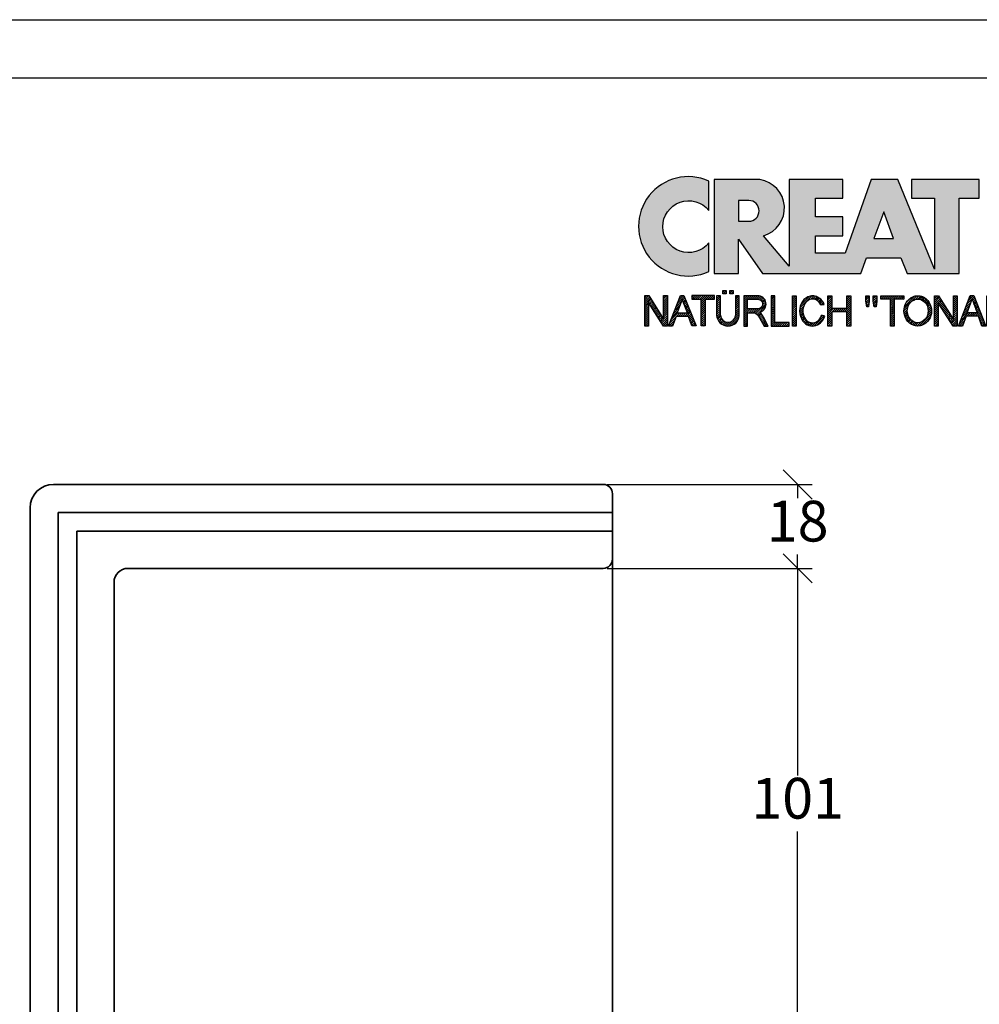
# Model space of a CAD drawing. Units: millimetres. Extents: x 27 to 447, y 30 to 327.
# Drawn here: x 318 to 400, y 242 to 327 of the extents above; entities that cross this region are included whole.
import ezdxf

# ---------------------------------------------------------------- set-up
doc = ezdxf.new("R2010")
doc.units = ezdxf.units.MM
doc.layers.get('Defpoints').update_dxf_attribs({"color": 5, "lineweight": 9})
doc.layers.add('035', color=5, linetype='Continuous')
doc.layers.add('07', color=7, linetype='Continuous')
doc.styles.get("Standard").update_dxf_attribs({"font": 'ARIAL.TTF'})
doc.dimstyles.new('ISO-25', dxfattribs={"dimtxt": 3.5, "dimasz": 2.5, "dimexe": 1.25, "dimexo": 0.625, "dimtad": 1, "dimtih": 1, "dimtoh": 1, "dimdec": 1, "dimlfac": 2.5, "dimtxsty": 'Standard', "dimblk": 'OBLIQUE', "dimcen": 2.5, "dimclrd": 5, "dimclre": 5, "dimclrt": 5, "dimadec": 0, "dimazin": 0, "dimtfac": 1, "dimtdec": 1, "dimtmove": 0, "dimatfit": 3, "dimfxl": 0, "dimarcsym": 0})
pattern_1 = [(45, (-58.08716998967495, -296.267933568487), (-0.09015611460128481, 0.09015611460128482), [])]
pattern_2 = [(45, (-57.88716998967495, -296.267933568487), (-0.09015611460128481, 0.09015611460128482), [])]

# ---------------------------------------------------------------- blocks, each defined once
blk = doc.blocks.new('CREATON LOGO')
h = blk.add_hatch()
h.set_pattern_fill('ANSI31', color=256, scale=1.02, style=0)
h.set_pattern_definition(pattern_1)
h.paths.add_polyline_path([(1.688384098138421, 0.6090916903815469), (1.688384098138421, 2.729200575366178), (2.028406310048709, 2.729200575366178), (2.028406310048709, 0), (1.664934153250158, 0), (0.3400208859310325, 2.108395417543818), (0.3400208859310325, 0), (0, 0), (0, 2.729200575366178), (0.3751964662530582, 2.729200575366178)])
h = blk.add_hatch()
h.set_pattern_fill('ANSI31', color=256, scale=1.02, style=0)
h.set_pattern_definition(pattern_1)
h.paths.add_polyline_path([(2.473951284987081, 0), (2.122204763622292, 0), (3.189169963150427, 2.729200575366178), (3.494017920717944, 2.729200575366178), (4.596157374588621, 0.01171346744075663), (4.220960908335798, 0.01171346744075663), (3.921091956878705, 0.8643408768535323), (2.813014957875822, 0.8643408768534186)])
h.paths.add_polyline_path([(2.9077732764502, 1.171330947089814), (3.810588861760714, 1.171330947089814), (3.353318251388579, 2.377800860412151)], flags=16)
h = blk.add_hatch()
h.set_pattern_fill('ANSI31', color=256, scale=1.02, style=0)
h.set_pattern_definition(pattern_1)
edge = h.paths.add_edge_path()
edge.add_line((5.39438103437805, 2.401227795293721), (5.39438103437805, 0.01171346744074064))
edge.add_line((5.39438103437805, 0.01171346744075663), (5.054358822467764, 0.01171346744075663))
edge.add_line((5.054358822467769, 0.01171346744075663), (5.054358822467769, 2.401227795293737))
edge.add_line((6.250298055891513, 2.401227795293721), (6.250298055891513, 2.72920057536613))
edge.add_line((6.250298055891513, 2.729200575366178), (4.198441800954538, 2.729200575366178))
edge.add_line((4.198441800954541, 2.729200575366178), (4.198441800954541, 2.401211351102238))
edge.add_line((4.198441800954541, 2.401211351102233), (5.054358822467769, 2.401211351102292))
edge.add_line((5.394381034378057, 2.40121135110229), (6.25029805589151, 2.401211351102232))
h = blk.add_hatch()
h.set_pattern_fill('ANSI31', color=256, scale=1.02, style=0)
h.set_pattern_definition(pattern_1)
edge = h.paths.add_edge_path()
edge.add_line((6.426171979563414, 2.717487107925365), (6.426171979563414, 0.9487779378947356))
edge.add_arc((7.440375134587775, 1.0145570181013), 1.016334062724542, 183.7108860510691, 356.2891139489309)
edge.add_line((8.454578289612122, 0.9487779378947607), (8.454578289612122, 2.71748710792539))
edge.add_line((8.454578289612122, 2.717487107925365), (8.126280387156344, 2.717487107925365))
edge.add_line((8.12628038715635, 2.717487107925365), (8.12628038715635, 0.950803214228058))
edge.add_arc((7.446723596073646, 1.021376616825989), 0.6832115612757761, 185.0773468488727, 354.0709671677962, ccw=False)
edge.add_line((6.766192865494453, 0.9609120635882391), (6.766192865494453, 2.717487107925356))
edge.add_line((6.766192865494453, 2.717487107925365), (6.426171979563418, 2.717487107925365))
h.paths.add_polyline_path([(6.988966678942894, 2.881473497961565), (6.988966678942894, 3.174305875711525), (7.293813310531156, 3.174305875711525), (7.293813310531156, 2.881473497961565)])
h.paths.add_polyline_path([(7.915232209141671, 3.174305875711525), (7.915232209141671, 2.881473497961565), (7.610385577553409, 2.881473497961565), (7.610385577553409, 3.174305875711525)])
h = blk.add_hatch()
h.set_pattern_fill('ANSI31', color=256, scale=1.02, style=0)
h.set_pattern_definition(pattern_1)
edge = h.paths.add_edge_path()
edge.add_line((10.26920225221682, 0.72726609389224), (10.67157333936543, 0.001478454573734744))
edge.add_line((10.67157333936543, 0.001478454573714316), (11.05159106655218, 0.001478454573714316))
edge.add_line((11.05159106655218, 0.001478454573714316), (10.61568861348142, 0.8054274419786339))
edge.add_arc((9.323793995615212, 0.2681429788558489), 1.399166286752507, 22.58187747289891, 44.55146336198229)
edge.add_arc((10.1071350885747, 1.966687090452183), 0.7481397093470041, 286.5999053316795, 450.4279832623091)
edge.add_line((10.10154674858531, 2.714805928042836), (8.8608994692586, 2.714805928042836))
edge.add_line((8.860899469258591, 2.714805928042836), (8.860899469258591, 0.001478454573693888))
edge.add_line((8.860899469258591, 0.001478454573714316), (9.196209150542144, 0.001478454573714316))
edge.add_line((9.196209150542153, 0.001478454573714316), (9.196209150542153, 1.196236336545128))
edge.add_line((9.196209150542153, 1.196236336545098), (9.777413747282575, 1.196236336545098))
edge.add_arc((9.511095100902459, 0.4246160351544859), 0.8162864147638086, 21.762776293069123, 70.9582905495592, ccw=False)
edge = h.paths.add_edge_path(flags=16)
edge.add_arc((10.10713508857571, 1.966687090452353), 0.4355078647986934, -90.73522686777392, 90.73522686756792, ccw=False)
edge.add_line((10.10154674858531, 1.531215081297148), (9.196209150542153, 1.531215081297148))
edge.add_line((9.196209150542153, 1.531215081297148), (9.196209150542153, 2.402159099607593))
edge.add_line((9.196209150542153, 2.402159099607559), (10.11272342856613, 2.402159099607559))
h = blk.add_hatch()
h.set_pattern_fill('ANSI31', color=256, scale=1.02, style=0)
h.set_pattern_definition(pattern_1)
h.paths.add_polyline_path([(12.90786006275047, 0.001478454573714316), (12.90786006275047, 0.3252916001897574), (11.64485942346166, 0.3252916001897574), (11.64485942346166, 2.714805928042836), (11.3095497421781, 2.714805928042836), (11.3095497421781, 0.001478454573714316)])
h.paths.add_polyline_path([(13.20963970409111, 0.001478454573714316), (13.20963970409111, 2.714805928042836), (13.53377270539385, 2.714805928042836), (13.53377270539385, 0.001478454573714316)])
h = blk.add_hatch()
h.set_pattern_fill('ANSI31', color=256, scale=1.02, style=0)
h.set_pattern_definition(pattern_1)
edge = h.paths.add_edge_path()
edge.add_ellipse((15.01448854689263, 1.352559391740328), major_axis=(0, 1.060766025048171), ratio=0.8210522931231287, start_angle=300.3773098167231, end_angle=608.5048278562517)
edge.add_line((15.82485739003184, 0.9638705064916167), (16.10120070891007, 0.8752115894919847))
edge.add_spline(control_points=[(16.10120070891004, 0.8752115894919825), (16.06248840244832, 0.755357015739321), (16.0090290142519, 0.6412387268449038), (15.82142889878586, 0.3518171977603402), (15.65605711906372, 0.1990212451522666), (15.26856954427834, 0.0116205570482748), (15.04683266455529, -0.02047941057639946), (14.6250914208807, 0.05533090125260287), (14.42781382977096, 0.16157321914352), (14.05944869210071, 0.5177878300481211), (13.92074812210878, 0.8031432072924076), (13.82466765878089, 1.407558506230316), (13.86684880457273, 1.726806328029625), (14.1220467000552, 2.273134394568388), (14.33742886150879, 2.500287452691907), (14.73305121203372, 2.673473745931858), (14.87364969165426, 2.703640328906886), (15.01448854689263, 2.703640328906886), (15.16994473458269, 2.703640328906886), (15.32501748267251, 2.666759510183113), (15.67897783094423, 2.494143273544069), (15.85736765813542, 2.318219457573377), (16.00968997765565, 2.053388816265169), (16.03649582514731, 1.998630601947866), (16.05983516500928, 1.942168297138721)], knot_values=[5.180230810210089, 5.180230810210089, 5.180230810210089, 5.180230810210089, 5.473894412002023, 5.473894412002023, 5.99841676804623, 5.99841676804623, 6.522939124090437, 6.522939124090437, 7.047461480134642, 7.047461480134642, 7.75596030718394, 7.75596030718394, 8.46445913423324, 8.46445913423324, 9.172957961282538, 9.172957961282538, 9.518000926527238, 9.518000926527238, 9.518000926527238, 9.898855086946527, 9.898855086946527, 10.47771810167364, 10.47771810167364, 10.62095542349673, 10.62095542349673, 10.62095542349673, 10.62095542349673], degree=3, periodic=0)
edge.add_line((16.05983516500928, 1.942168297138721), (15.76586445465887, 1.888980446946749))
h.paths.add_polyline_path([(18.09486588192637, 1.587044513066701), (18.09486588192637, 2.714805928042836), (18.44135224319097, 2.714805928042836), (18.44135224319097, 0.001478454573714316), (18.09486588192637, 0.001478454573714316), (18.09486588192637, 1.274397684631424), (16.73127114487111, 1.274397684631424), (16.73127114487111, 0.001478454573714316), (16.38478478360651, 0.001478454573714316), (16.38478478360651, 2.714805928042836), (16.73127114487111, 2.714805928042836), (16.73127114487111, 1.587044513066701)])
h = blk.add_hatch()
h.set_pattern_fill('ANSI31', color=256, scale=1.02, style=0)
h.set_pattern_definition(pattern_1)
h.paths.add_polyline_path([(20.06891065027785, 2.714805928042836), (20.06891065027785, 2.223503769073091), (20.02420393035414, 1.721036010967566), (19.85654842672262, 1.721036010967566), (19.78948569487832, 2.234670086253971), (19.78948569487832, 2.714805928042836)])
h.paths.add_polyline_path([(20.44892970344409, 2.212338169937254), (20.44892970344409, 2.714805928042836), (20.75070801880549, 2.714805928042836), (20.75070801880549, 2.212338169937254), (20.70599997290228, 1.721036010967566), (20.52716778928995, 1.721036010967566)])
h.paths.add_polyline_path([(23.17381222153739, 2.714805928042836), (23.17381222153739, 2.402159099607559), (22.31318266939744, 2.402159099607559), (22.31318266939744, 0.001478454573714316), (21.97787298811389, 0.001478454573714316), (21.97787298811389, 2.402159099607559), (21.11724343597392, 2.402159099607559), (21.11724343597392, 2.714805928042836)])
h = blk.add_hatch()
h.set_pattern_fill('ANSI31', color=256, scale=1.02, style=0)
h.set_pattern_definition(pattern_2)
edge = h.paths.add_edge_path(flags=16)
edge.add_ellipse((24.42563618084516, 1.35814255033074), major_axis=(0, 1.055182866457726), ratio=0.883598204041903, start_angle=0, end_angle=360)
edge = h.paths.add_edge_path()
edge.add_spline(control_points=[(24.42563618084516, 2.714882464355924), (24.27528442822154, 2.714882464355867), (24.12508462742401, 2.684269226113599), (23.74204082721936, 2.523987642833561), (23.53419637430588, 2.337032974817362), (23.25676507258344, 1.874294931560314), (23.18619388597039, 1.599289411237066), (23.19793947741801, 1.052726909122271), (23.28028768426904, 0.7813136169354493), (23.57834120608395, 0.3327705498624596), (23.79508647535281, 0.1565992557864888), (24.29256499734521, -0.02096895262644694), (24.57095616839118, -0.01945462931666952), (25.06663764800875, 0.1633213113901206), (25.28168411083344, 0.3416327556835199), (25.57576606719448, 0.7930210453504856), (25.65583253633158, 1.065176705857766), (25.66301137598677, 1.61182703337596), (25.59014294158797, 1.886178167891217), (25.30866544825669, 2.346242121188709), (25.09905952743174, 2.531144158216875), (24.71817835454013, 2.685904106021383), (24.57197392583906, 2.714882464355867), (24.42563618084516, 2.714882464355924)], knot_values=[0, 0, 0, 0, 0.3541463948517333, 0.3541463948517333, 0.9746294305556801, 0.9746294305556801, 1.595112466259627, 1.595112466259627, 2.215595501963573, 2.215595501963573, 2.83607853766752, 2.83607853766752, 3.456561573371467, 3.456561573371467, 4.077044609075413, 4.077044609075413, 4.69752764477936, 4.69752764477936, 5.318010680483306, 5.318010680483306, 5.938493716187253, 5.938493716187253, 6.283185307179586, 6.283185307179586, 6.283185307179586, 6.283185307179586], degree=3, periodic=0)
h = blk.add_hatch()
h.set_pattern_fill('ANSI31', color=256, scale=1.02, style=0)
h.set_pattern_definition(pattern_2)
h.paths.add_polyline_path([(27.62716559756086, 0.5932745959914314), (27.62716559756086, 2.714805928042836), (27.95129859886338, 2.714805928042836), (27.95129859886338, 0.001478454573714316), (27.59363555761796, 0.001478454573714316), (26.2635721864851, 2.089512271172282), (26.2635721864851, 0.001478454573714316), (25.92826250520131, 0.001478454573714316), (25.92826250520131, 2.714805928042836), (26.29710355240724, 2.714805928042836)])
h = blk.add_hatch()
h.set_pattern_fill('ANSI31', color=256, scale=1.02, style=0)
h.set_pattern_definition(pattern_2)
h.paths.add_polyline_path([(29.12085216910755, 2.725972245223716), (29.44498517041029, 2.725972245223716), (30.51797827208475, 0.001478454573714316), (30.16031390485985, 0.001478454573714316), (29.85853426351921, 0.8724231909289415), (28.75201112190162, 0.8724231909289415), (28.43905612655941, 0.001478454573714316), (28.08139175933453, 0.001478454573714316)])
h.paths.add_polyline_path([(29.73558813177013, 1.173904420228382), (28.85260521966832, 1.173904420228382), (29.28850767273908, 2.390993500471609)], flags=16)
h.paths.add_polyline_path([(30.93374307669537, 2.100678588353219), (30.93374307669537, 0.001478454573714316), (30.59843339541181, 0.001478454573714316), (30.59843339541181, 2.714805928042836), (30.96727444261775, 2.714805928042836), (32.30851449373144, 0.5932745959914314), (32.30851449373144, 2.714805928042836), (32.62147081505336, 2.714805928042836), (32.62147081505336, 0.01264477175459433), (32.25262976784743, 0.01264477175459433)])
h = blk.add_hatch()
h.set_pattern_fill('ANSI31', color=256, scale=1.02, style=0)
h.set_pattern_definition(pattern_2)
edge = h.paths.add_edge_path()
edge.add_line((35.35983564316499, 0.6267721114441542), (35.35983564316499, 1.374891667079623))
edge.add_line((35.35983564316499, 1.374891667079623), (34.24213582156684, 1.374891667079623))
edge.add_line((34.24213582156684, 1.374891667079623), (34.24213582156684, 1.073410437780183))
edge.add_line((34.24213582156684, 1.073410437780183), (35.00981142576398, 1.073410437780183))
edge.add_line((35.00981142576398, 1.073410437780183), (35.00981142576398, 0.6522210413050971))
edge.add_ellipse((34.24213582156684, 1.35814255033074), major_axis=(0, 1.055182866457726), ratio=0.9788359752355461, start_angle=308.46199353254076, end_angle=588.0097640912675, ccw=False)
edge.add_line((35.05087972509512, 2.014461403541702), (35.35983564316499, 2.099156828997991))
edge.add_spline(control_points=[(35.35983564316502, 2.099156828998048), (35.35219863751205, 2.111085317432867), (35.34437150443677, 2.12289168353476), (35.17883894782472, 2.364057864759957), (34.94907011666951, 2.542673543650608), (34.54545782115094, 2.688242153296301), (34.39381857021724, 2.714806646087766), (34.24213582156684, 2.714806646087766), (34.0790318076833, 2.714806646087766), (33.91599015206869, 2.684043554765594), (33.50559998903184, 2.523869018242067), (33.28047048898569, 2.339388534767579), (32.97712010062438, 1.87249490362467), (32.89931059060135, 1.591246987451768), (32.91781392605079, 1.033552707365402), (33.01411174620296, 0.7581483606424513), (33.34801442468108, 0.312907830557549), (33.58512331747036, 0.1442483789755897), (34.11426433278479, -0.02129323455147869), (34.40480677094533, -0.01749134127567231), (34.92951850686337, 0.1617689014283883), (35.16223268547888, 0.3364948635635869), (35.33605332426132, 0.5809695866553284), (35.34816569354557, 0.5989258320345243), (35.35983564316505, 0.6171669614553252)], knot_values=[5.292393501748945, 5.292393501748945, 5.292393501748945, 5.292393501748945, 5.323936297223193, 5.323936297223193, 5.943812513392833, 5.943812513392833, 6.283185307179586, 6.283185307179586, 6.283185307179586, 6.64811187504566, 6.64811187504566, 7.2679880912153, 7.2679880912153, 7.887864307384939, 7.887864307384939, 8.50774052355458, 8.50774052355458, 9.12761673972422, 9.12761673972422, 9.74749295589386, 9.74749295589386, 10.3673691720635, 10.3673691720635, 10.41559782862604, 10.41559782862604, 10.41559782862604, 10.41559782862604], degree=3, periodic=0)
edge.add_line((35.35983564316499, 0.6171669614551547), (35.35983564316499, 0.6267721114441542))
h = blk.add_hatch()
h.set_pattern_fill('ANSI31', color=256, scale=1.02, style=0)
h.set_pattern_definition(pattern_2)
h.paths.add_polyline_path([(36.00495774872048, 1.553546997613921), (36.00495774872049, 2.402159099607559), (37.53620666342778, 2.402159099607559), (37.53620666342778, 2.714805928042836), (35.66964674145745, 2.714805928042836), (35.66964674145745, 0.001478454573714316), (37.60326806929262, 0.001478454573714316), (37.60326806929262, 0.3141252830089911), (36.00495774872049, 0.3141252830089911), (36.00495774872049, 1.263232085495588), (37.44679057162138, 1.263232085495588), (37.44679057162138, 1.553546997613978)])
h = blk.add_hatch()
h.set_pattern_fill('ANSI31', color=256, scale=1.02, style=0)
h.set_pattern_definition(pattern_2)
edge = h.paths.add_edge_path()
edge.add_line((37.9056481274983, 0.000330317704879235), (39.1134578881773, 0.000330317704879235))
edge.add_line((37.90550517351091, 0.0005442780800422042), (37.90550517351091, 2.717697495098832))
edge.add_line((37.90550517351091, 2.717697495098832), (38.98513745381452, 2.717697495098832))
edge.add_line((38.24462041554256, 0.3254969610484864), (38.24462041554256, 1.258869962360507))
edge.add_line((38.24462041554256, 2.399659585100096), (38.97821584158303, 2.399659585100096))
edge.add_line((38.98513745381452, 1.556166425629954), (38.24462041554256, 1.556166425629954))
edge.add_line((38.24462041554256, 1.258869962360507), (38.99205774006676, 1.258869962360507))
edge.add_line((38.24462041554256, 0.3254969610484864), (38.98513745381452, 0.3254969610484864))
edge.add_line((38.24462041554259, 1.556166425629954), (38.24462041554256, 2.399659585100096))
edge.add_ellipse((38.98513745381452, 1.977913005364996), major_axis=(-0.4632294731936111, 0), ratio=0.9104485015330142, start_angle=90, end_angle=269.6626350097732)
edge.add_ellipse((38.98513745381452, 0.7921864083436958), major_axis=(-0.5427396686941856, 1.133441612713496e-05), ratio=0.8598663057213197, start_angle=90.0010288715336, end_angle=270.0010288715336)
edge.add_spline(control_points=[(39.51097025563022, 1.430757097306696), (39.54837678845303, 1.462870536480295), (39.58275283764363, 1.49863027049156), (39.72422549724933, 1.679761291335922), (39.78101854034376, 1.866454700583461), (39.74484451092183, 2.22888057710594), (39.65322015687415, 2.399479275499004), (39.38456691762669, 2.637324009914494), (39.20983828083478, 2.706212508955218), (39.01707189924155, 2.717220811368861), (39.00185013574897, 2.717659997829003), (38.98662652862996, 2.717674060633328)], knot_values=[8.611492169551347, 8.611492169551347, 8.611492169551347, 8.611492169551347, 8.806636340184843, 8.806636340184843, 9.51540168115522, 9.51540168115522, 10.2241670221256, 10.2241670221256, 10.93293236309597, 10.93293236309597, 10.99359008786532, 10.99359008786532, 10.99359008786532, 10.99359008786532], degree=3, periodic=0)
edge.add_spline(control_points=[(39.09492378624967, 8.930101103032939e-11), (39.15199075133594, 0.006521908008267019), (39.20847113630015, 0.01816282666703728), (39.42563245274433, 0.08441134336504774), (39.57525071813713, 0.1791189892948069), (39.7934007758435, 0.4440992364760064), (39.85930348010411, 0.6158809669996685), (39.86017819729968, 0.9648101218998022), (39.79511338285895, 1.136962502048277), (39.63599461434769, 1.33201698962381), (39.57649655126894, 1.385871555331789), (39.51097025563016, 1.430757097306696)], knot_values=[7.986846626802635, 7.986846626802635, 7.986846626802635, 7.986846626802635, 8.194909088340868, 8.194909088340868, 8.808765736389317, 8.808765736389317, 9.422622384437766, 9.422622384437766, 10.03647903248622, 10.03647903248622, 10.32289946918296, 10.32289946918296, 10.32289946918296, 10.32289946918296], degree=3, periodic=0)
h = blk.add_hatch()
h.set_pattern_fill('ANSI31', color=256, scale=1.02, style=0)
h.set_pattern_definition(pattern_2)
h.paths.add_polyline_path([(41.9940975408029, 2.719874607419058), (41.9940975408029, 2.397460931430999), (40.45959732471791, 2.397460931430999), (40.45959732471791, 1.557969436525752), (41.89666988173555, 1.557969436525752), (41.89666988173555, 1.259889586204451), (40.45959732471791, 1.259889586204451), (40.45959732471791, 0.3230656608121762), (42.05499049070965, 0.3230656608121762), (42.05499049070965, 0.0006519848241168802), (40.11859786602312, 0.0006519848241168802), (40.11859786602312, 2.719874607419058)])
h.paths.add_polyline_path([(44.04301807744859, 0.6028963984622919), (44.04301807744859, 2.719874607419058), (44.39010775931937, 2.719874607419058), (44.39010775931937, 0.0006519848241168802), (44.01866116268169, 0.0006519848241168802), (42.70337450547778, 2.111546916875454), (42.70337450547778, 0.0006519848241168802), (42.356286149586, 0.0006519848241168802), (42.356286149586, 2.719874607419058), (42.71555362585072, 2.719874607419058)])
h = blk.add_hatch()
h.set_pattern_fill('ANSI31', color=256, scale=1.02, style=0)
h.set_pattern_definition(pattern_2)
edge = h.paths.add_edge_path()
edge.add_line((45.83789422952317, 0.0006519848241168802), (44.78444738951664, 0.0006519848241168802))
edge.add_line((44.78444738951664, 0.0006519848241168802), (44.78444738951664, 2.719874607419058))
edge.add_line((44.78444738951664, 2.719874607419058), (45.83789422952317, 2.719874607419058))
edge.add_ellipse((45.83789422952317, 1.360263296121616), major_axis=(0, 1.359611311297452), ratio=0.8598262652000371, start_angle=180, end_angle=360, ccw=False)
edge = h.paths.add_edge_path(flags=16)
edge.add_line((45.83789422952317, 0.3230656608121762), (45.13153707138742, 0.3230656608121762))
edge.add_line((45.13153707138742, 0.3230656608121762), (45.13153707138742, 2.397460931430999))
edge.add_line((45.13153707138742, 2.397460931430999), (45.83789422952317, 2.397460931430999))
edge.add_ellipse((45.83789422952317, 1.360263296121616), major_axis=(-1.449507180950604e-14, 1.037197635309395), ratio=0.8239882139570075, start_angle=180, end_angle=360, ccw=False)
h = blk.add_hatch()
h.set_pattern_fill('ANSI31', color=256, scale=1.02, style=0)
h.set_pattern_definition(pattern_2)
h.paths.add_polyline_path([(47.10693337879322, 2.251520447342273), (47.10693337879322, 2.716117796185642), (47.40715897233027, 2.716117796185642), (47.40715897233027, 2.239758870889204), (47.33651742220746, 1.733995286414768), (47.15991420989028, 1.733995286414768)])
h.paths.add_polyline_path([(47.78391346432515, 2.251520447342273), (47.78391346432515, 2.716117796185642), (48.06647966481594, 2.716117796185642), (48.06647966481594, 2.245639659115682), (48.01938618205364, 1.733995286414768), (47.84278164375721, 1.733995286414768)])
for p, q in [((6.766192865494453, 2.717487107925365), (6.426171979563414, 2.717487107925365)), ((6.426171979563414, 2.717487107925365), (6.426171979563414, 0.9487779378947607)), ((6.766192865494453, 0.9609120635882391), (6.766192865494453, 2.717487107925365)), ((6.988966678942894, 3.174305875711525), (7.293813310531156, 3.174305875711525)), ((6.988966678942894, 2.881473497961565), (6.988966678942894, 3.174305875711525)), ((6.988966678942894, 3.174305875711525), (6.988966678942894, 3.174305875711525)), ((7.293813310531156, 2.881473497961565), (6.988966678942894, 2.881473497961565)), ((7.293813310531156, 3.174305875711525), (7.293813310531156, 2.881473497961565)), ((7.610385577553409, 2.881473497961565), (7.610385577553409, 3.174305875711525)), ((7.610385577553409, 3.174305875711525), (7.915232209141671, 3.174305875711525)), ((7.915232209141671, 2.881473497961565), (7.610385577553409, 2.881473497961565)), ((7.915232209141671, 3.174305875711525), (7.915232209141671, 2.881473497961565)), ((8.454578289612122, 2.717487107925365), (8.12628038715635, 2.717487107925365)), ((8.12628038715635, 2.717487107925365), (8.12628038715635, 0.950803214228074)), ((8.454578289612122, 0.9487779378947607), (8.454578289612122, 2.717487107925365)), ((11.64485942346166, 2.714805928042836), (11.3095497421781, 2.714805928042836)), ((11.3095497421781, 2.714805928042836), (11.3095497421781, 0.001478454573714316)), ((11.64485942346166, 0.3252916001897574), (11.64485942346166, 2.714805928042836)), ((13.20963970409111, 2.714805928042836), (13.53377270539385, 2.714805928042836)), ((13.20963970409111, 0.001478454573714316), (13.20963970409111, 2.714805928042836)), ((13.53377270539385, 2.714805928042836), (13.53377270539385, 0.001478454573714316)), ((16.38478478360651, 2.714805928042836), (16.73127114487111, 2.714805928042836)), ((16.38478478360651, 0.001478454573714316), (16.38478478360651, 2.714805928042836)), ((16.73127114487111, 2.714805928042836), (16.73127114487111, 1.587044513066701)), ((18.09486588192637, 1.587044513066701), (18.09486588192637, 2.714805928042836)), ((18.09486588192637, 2.714805928042836), (18.44135224319097, 2.714805928042836)), ((18.44135224319097, 2.714805928042836), (18.44135224319097, 0.001478454573714316)), ((19.78948569487832, 2.234670086253971), (19.78948569487832, 2.714805928042836)), ((19.78948569487832, 2.714805928042836), (20.06891065027785, 2.714805928042836)), ((20.06891065027785, 2.714805928042836), (20.06891065027785, 2.223503769073091)), ((20.44892970344409, 2.212338169937254), (20.44892970344409, 2.714805928042836)), ((20.44892970344409, 2.714805928042836), (20.75070801880549, 2.714805928042836)), ((20.75070801880549, 2.714805928042836), (20.75070801880549, 2.212338169937254)), ((21.11724343597392, 2.714805928042836), (23.17381222153739, 2.714805928042836)), ((21.11724343597392, 2.402159099607559), (21.11724343597392, 2.714805928042836)), ((23.17381222153739, 2.714805928042836), (23.17381222153739, 2.402159099607559)), ((25.92826250520131, 2.714805928042836), (26.29710355240724, 2.714805928042836)), ((25.92826250520131, 0.001478454573714316), (25.92826250520131, 2.714805928042836)), ((26.29710355240724, 2.714805928042836), (27.62716559756086, 0.5932745959914314)), ((27.62716559756086, 0.5932745959914314), (27.62716559756086, 2.714805928042836)), ((27.62716559756086, 2.714805928042836), (27.95129859886338, 2.714805928042836)), ((27.95129859886338, 2.714805928042836), (27.95129859886338, 0.001478454573714316)), ((28.08139175933453, 0.001478454573714316), (29.12085216910755, 2.725972245223716)), ((29.12085216910755, 2.725972245223716), (29.44498517041029, 2.725972245223716)), ((29.44498517041029, 2.725972245223716), (30.51797827208475, 0.001478454573714316)), ((30.59843339541181, 0.001478454573714316), (30.59843339541181, 2.714805928042836)), ((30.59843339541181, 2.714805928042836), (30.96727444261775, 2.714805928042836)), ((30.96727444261775, 2.714805928042836), (32.30851449373144, 0.5932745959914314)), ((32.30851449373144, 2.714805928042836), (32.62147081505336, 2.714805928042836)), ((32.30851449373144, 0.5932745959914314), (32.30851449373144, 2.714805928042836)), ((32.62147081505336, 2.714805928042836), (32.62147081505336, 0.01264477175459433)), ((35.66964674145745, 2.714805928042836), (37.53620666342778, 2.714805928042836)), ((35.66964674145745, 0.001478454573714316), (35.66964674145745, 2.714805928042836)), ((37.53620666342778, 2.714805928042836), (37.53620666342778, 2.402159099607559)), ((37.90550517351091, 2.717697495098832), (38.98513745381452, 2.717697495098832)), ((37.90550517351091, 0.0005442780800422042), (37.90550517351091, 2.717697495098832)), ((40.11859786602312, 2.719874607419058), (41.9940975408029, 2.719874607419058)), ((40.11859786602312, 0.0006519848241168802), (40.11859786602312, 2.719874607419058)), ((41.9940975408029, 2.719874607419058), (41.9940975408029, 2.397460931430999)), ((42.356286149586, 0.0006519848241168802), (42.356286149586, 2.719874607419058)), ((42.356286149586, 2.719874607419058), (42.71555362585072, 2.719874607419058)), ((42.71555362585072, 2.719874607419058), (44.04301807744859, 0.6028963984622919)), ((44.04301807744859, 0.6028963984622919), (44.04301807744859, 2.719874607419058)), ((44.04301807744859, 2.719874607419058), (44.39010775931937, 2.719874607419058)), ((44.39010775931937, 2.719874607419058), (44.39010775931937, 0.0006519848241168802)), ((47.10693337879322, 2.716117796185642), (47.40715897233027, 2.716117796185642)), ((47.10693337879322, 2.251520447342273), (47.10693337879322, 2.716117796185642)), ((47.40715897233027, 2.716117796185642), (47.40715897233027, 2.239758870889204)), ((47.78391346432515, 2.251520447342273), (47.78391346432515, 2.716117796185642)), ((47.78391346432515, 2.716117796185642), (48.06647966481594, 2.716117796185642)), ((48.06647966481594, 2.716117796185642), (48.06647966481594, 2.245639659115682)), ((5.394381034378057, 2.40121135110229), (6.250298055891513, 2.401211351102233)), ((15.76586445465886, 1.888980446946732), (16.05983516500928, 1.942168297138721)), ((19.85654842672262, 1.721036010967566), (19.78948569487832, 2.234670086253971)), ((20.06891065027785, 2.223503769073091), (20.02420393035414, 1.721036010967566)), ((20.52716778928995, 1.721036010967566), (20.44892970344409, 2.212338169937254)), ((20.75070801880549, 2.212338169937254), (20.70599997290228, 1.721036010967566)), ((21.97787298811389, 2.402159099607559), (21.11724343597392, 2.402159099607559)), ((21.97787298811389, 0.001478454573714316), (21.97787298811389, 2.402159099607559)), ((22.31318266939744, 2.402159099607559), (22.31318266939744, 0.001478454573714316)), ((23.17381222153739, 2.402159099607559), (22.31318266939744, 2.402159099607559)), ((26.2635721864851, 2.089512271172282), (26.2635721864851, 0.001478454573714316)), ((27.59363555761796, 0.001478454573714316), (26.2635721864851, 2.089512271172282)), ((28.85260521966832, 1.173904420228382), (29.28850767273908, 2.390993500471609)), ((29.28850767273908, 2.390993500471609), (29.73558813177013, 1.173904420228382)), ((30.93374307669537, 2.100678588353219), (30.93374307669537, 0.001478454573714316)), ((32.25262976784743, 0.01264477175459433), (30.93374307669537, 2.100678588353219)), ((35.35983564316499, 2.099156828997991), (35.05087972509512, 2.014461403541702)), ((37.53620666342778, 2.402159099607559), (36.00495774872049, 2.402159099607559)), ((36.00495774872048, 1.553546997613921), (36.00495774872049, 2.402159099607559)), ((38.24462041554256, 2.399659585100096), (38.97821584158303, 2.399659585100096)), ((38.24462041554259, 1.556166425629954), (38.24462041554256, 2.399659585100096)), ((41.9940975408029, 2.397460931430999), (40.45959732471791, 2.397460931430999)), ((40.45959732471791, 2.397460931430999), (40.45959732471791, 1.557969436525752)), ((44.01866116268169, 0.0006519848241168802), (42.70337450547778, 2.111546916875454)), ((42.70337450547778, 2.111546916875454), (42.70337450547778, 0.0006519848241168802)), ((47.15991420989028, 1.733995286414768), (47.10693337879322, 2.251520447342273)), ((47.40715897233027, 2.239758870889204), (47.33651742220746, 1.733995286414768)), ((47.84278164375721, 1.733995286414768), (47.78391346432515, 2.251520447342273)), ((48.06647966481594, 2.245639659115682), (48.01938618205364, 1.733995286414768)), ((16.10120070891006, 0.8752115894919825), (15.82485739003184, 0.9638705064916167)), ((16.73127114487111, 1.587044513066701), (18.09486588192637, 1.587044513066701)), ((18.09486588192637, 1.274397684631424), (16.73127114487111, 1.274397684631424)), ((16.73127114487111, 1.274397684631424), (16.73127114487111, 0.001478454573714316)), ((18.09486588192637, 0.001478454573714316), (18.09486588192637, 1.274397684631424)), ((20.02420393035414, 1.721036010967566), (19.85654842672262, 1.721036010967566)), ((20.70599997290228, 1.721036010967566), (20.52716778928995, 1.721036010967566)), ((29.73558813177013, 1.173904420228382), (28.85260521966832, 1.173904420228382)), ((34.24213582156684, 1.374891667079623), (35.35983564316499, 1.374891667079623)), ((34.24213582156684, 1.073410437780183), (34.24213582156684, 1.374891667079623)), ((35.00981142576398, 1.073410437780183), (34.24213582156684, 1.073410437780183)), ((35.00981142576398, 0.6522210413050971), (35.00981142576398, 1.073410437780183)), ((35.35983564316499, 0.6267721114441542), (35.35983564316499, 1.374891667079623)), ((36.00495774872051, 1.553546997613978), (37.44679057162138, 1.553546997613978)), ((37.44679057162138, 1.263232085495588), (36.00495774872049, 1.263232085495588)), ((36.00495774872049, 1.263232085495588), (36.00495774872049, 0.3141252830089911)), ((37.44679057162138, 1.553546997613978), (37.44679057162138, 1.263232085495588)), ((38.98513745381452, 1.556166425629954), (38.24462041554256, 1.556166425629954)), ((38.24462041554256, 1.258869962360507), (38.99205774006676, 1.258869962360507)), ((38.24462041554256, 0.3254969610484864), (38.24462041554256, 1.258869962360507)), ((41.89666988173555, 1.557969436525752), (40.45959732471791, 1.557969436525752)), ((40.45959732471791, 1.259889586204451), (41.89666988173555, 1.259889586204451)), ((40.45959732471791, 1.259889586204451), (40.45959732471791, 0.3230656608121762)), ((41.89666988173555, 1.259889586204451), (41.89666988173555, 1.557969436525752)), ((47.33651742220746, 1.733995286414768), (47.15991420989028, 1.733995286414768)), ((48.01938618205364, 1.733995286414768), (47.84278164375721, 1.733995286414768)), ((11.3095497421781, 0.001478454573714316), (12.90786006275047, 0.001478454573714316)), ((12.90786006275047, 0.3252916001897574), (11.64485942346166, 0.3252916001897574)), ((12.90786006275047, 0.001478454573714316), (12.90786006275047, 0.3252916001897574)), ((13.53377270539385, 0.001478454573714316), (13.20963970409111, 0.001478454573714316)), ((16.73127114487111, 0.001478454573714316), (16.38478478360651, 0.001478454573714316)), ((18.44135224319097, 0.001478454573714316), (18.09486588192637, 0.001478454573714316)), ((22.31318266939744, 0.001478454573714316), (21.97787298811389, 0.001478454573714316)), ((26.2635721864851, 0.001478454573714316), (25.92826250520131, 0.001478454573714316)), ((27.95129859886338, 0.001478454573714316), (27.59363555761796, 0.001478454573714316)), ((28.43905612655941, 0.001478454573714316), (28.08139175933453, 0.001478454573714316)), ((28.75201112190162, 0.8724231909289415), (28.43905612655941, 0.001478454573714316)), ((29.85853426351921, 0.8724231909289415), (28.75201112190162, 0.8724231909289415)), ((30.16031390485985, 0.001478454573714316), (29.85853426351921, 0.8724231909289415)), ((30.51797827208475, 0.001478454573714316), (30.16031390485985, 0.001478454573714316)), ((30.93374307669537, 0.001478454573714316), (30.59843339541181, 0.001478454573714316)), ((32.62147081505336, 0.01264477175459433), (32.25262976784743, 0.01264477175459433)), ((35.35983564316499, 0.6267721114441542), (35.35983564316499, 0.6171669614551547)), ((37.60326806929262, 0.001478454573714316), (35.66964674145745, 0.001478454573714316)), ((36.00495774872049, 0.3141252830089911), (37.60326806929262, 0.3141252830089911)), ((37.60326806929262, 0.3141252830089911), (37.60326806929262, 0.001478454573714316)), ((37.9056481274983, 0.000330317704879235), (39.1134578881773, 0.000330317704879235)), ((38.24462041554256, 0.3254969610484864), (38.98513745381452, 0.3254969610484864)), ((42.05499049070965, 0.0006519848241168802), (40.11859786602312, 0.0006519848241168802)), ((40.45959732471791, 0.3230656608121762), (42.05499049070965, 0.3230656608121762)), ((42.05499049070965, 0.3230656608121762), (42.05499049070965, 0.0006519848241168802)), ((42.70337450547778, 0.0006519848241168802), (42.356286149586, 0.0006519848241168802)), ((44.39010775931937, 0.0006519848241168802), (44.01866116268169, 0.0006519848241168802))]:
    blk.add_line(p, q)
for points in [[(1.688384098138421, 0.6090916903815469), (1.688384098138421, 2.729200575366178), (2.028406310048709, 2.729200575366178), (2.028406310048709, 0), (1.664934153250158, 0), (0.3400208859310325, 2.108395417543818), (0.3400208859310325, 0), (0, 0), (0, 2.729200575366178), (0.3751964662530582, 2.729200575366178)], [(2.473951284987081, 0), (2.122204763622292, 0), (3.189169963150427, 2.729200575366178), (3.494017920717944, 2.729200575366178), (4.596157374588621, 0.01171346744075663), (4.220960908335798, 0.01171346744075663), (3.921091956878705, 0.8643408768535323), (2.813014957875822, 0.8643408768534186)], [(2.9077732764502, 1.171330947089814), (3.810588861760714, 1.171330947089814), (3.353318251388579, 2.377800860412151)]]:
    blk.add_lwpolyline(points, close=True)
for points in [[(6.250298055891513, 2.401227795293721), (6.250298055891513, 2.729200575366178), (4.198441800954541, 2.729200575366178), (4.198441800954541, 2.401211351102233), (5.054358822467769, 2.40121135110229)], [(45.83789422952315, -5.684341886080801e-14), (45.83789422952317, 0.0006519848241168802), (44.78444738951664, 0.0006519848241168802), (44.78444738951664, 2.719874607419058), (45.83789422952317, 2.719874607419058)], [(5.39438103437805, 2.401227795293721), (5.39438103437805, 0.01171346744075663), (5.054358822467769, 0.01171346744075663), (5.054358822467769, 2.401227795293721)], [(45.83789422952317, 0.3230656608121762), (45.13153707138742, 0.3230656608121762), (45.13153707138742, 2.397460931430999), (45.83789422952317, 2.397460931430999)]]:
    blk.add_lwpolyline(points)
blk.add_lwpolyline([(10.26920225221682, 0.72726609389224), (10.67157333936543, 0.001478454573714316), (11.05159106655218, 0.001478454573714316), (10.61568861348143, 0.8054274419786225, 0.09615511291465662), (10.32086871611566, 1.249727564983687, 0.8679705851979722), (10.10154674858531, 2.714805928042836), (8.860899469258591, 2.714805928042836), (8.860899469258591, 0.001478454573714316), (9.196209150542153, 0.001478454573714316), (9.196209150542153, 1.196236336545098), (9.777413747282573, 1.196236336545098, -0.2180147572938912)], format="xyb", close=True)
blk.add_lwpolyline([(10.10154674858688, 2.402159099607559, -1.012915171388432), (10.10154674858531, 1.531215081297148), (9.196209150542153, 1.531215081297148), (9.196209150542153, 2.402159099607559), (10.11272342856612, 2.402159099607559)], format="xyb")
for centre, radius, start, end in [((7.440375134587775, 1.0145570181013), 1.016334062724542, 183.71088605107, 356.2891139489299), ((7.446723596073646, 1.021376616825989), 0.6832115612757761, 185.0773468488712, 354.0709671677953)]:
    blk.add_arc(centre, radius, start, end)
for centre, major_axis, ratio, start_param, end_param in [((45.83789422952317, 1.360263296121616), (0, 1.359611311297452), 0.8598262652000371, 3.141592653589793, 6.283185307179586), ((15.01448854689263, 1.352559391740328), (0, 1.06076602504817), 0.8210522931231287, 5.242573054584903, 10.6204127603729), ((34.24213582156684, 1.35814255033074), (0, 1.055182866457726), 0.9788359752355461, 5.38367740440829, 10.26270641726774), ((38.98513745381452, 1.977913005364996), (-0.4632294731936111, 0), 0.9104485015330142, 1.570796326794897, 4.706500850524272), ((45.83789422952317, 1.360263296121616), (-1.449507180950604e-14, 1.037197635309395), 0.8239882139570075, 3.141592653589793, 6.283185307179586), ((38.98513745381452, 0.7921864083436958), (-0.5427396686941853, 1.133441612713496e-05), 0.8598663057213196, 1.570814283990738, 4.712406937580531)]:
    blk.add_ellipse(centre, major_axis=major_axis, ratio=ratio, start_param=start_param, end_param=end_param)
blk.add_ellipse((24.42563618084516, 1.35814255033074), major_axis=(0, 1.055182866457726), ratio=0.883598204041903)
for points, knots in [([(16.05983516500928, 1.942168297138721), (16.03649582514731, 1.998630601947866), (16.00968997765565, 2.053388816265169), (15.85736765813542, 2.318219457573377), (15.67897783094423, 2.494143273544069), (15.32501748267251, 2.666759510183113), (15.16994473458269, 2.703640328906886), (15.01448854689263, 2.703640328906886), (14.87364969165426, 2.703640328906886), (14.73305121203372, 2.673473745931858), (14.33742886150879, 2.500287452691907), (14.1220467000552, 2.273134394568388), (13.86684880457273, 1.726806328029625), (13.82466765878089, 1.407558506230316), (13.92074812210878, 0.8031432072924076), (14.05944869210071, 0.5177878300481211), (14.42781382977096, 0.16157321914352), (14.6250914208807, 0.05533090125260287), (15.04683266455529, -0.02047941057639946), (15.26856954427834, 0.0116205570482748), (15.65605711906372, 0.1990212451522666), (15.82142889878586, 0.3518171977603402), (16.0090290142519, 0.6412387268449038), (16.06248840244832, 0.755357015739321), (16.10120070891004, 0.8752115894919825)], [5.180230810210089, 5.180230810210089, 5.180230810210089, 5.180230810210089, 5.323468132033179, 5.323468132033179, 5.902331146760297, 5.902331146760297, 6.283185307179586, 6.283185307179586, 6.283185307179586, 6.628228272424287, 6.628228272424287, 7.336727099473585, 7.336727099473585, 8.045225926522884, 8.045225926522884, 8.753724753572182, 8.753724753572182, 9.278247109616387, 9.278247109616387, 9.802769465660594, 9.802769465660594, 10.3272918217048, 10.3272918217048, 10.62095542349673, 10.62095542349673, 10.62095542349673, 10.62095542349673]), ([(24.42563618084516, 2.714882464355924), (24.27528442822154, 2.714882464355867), (24.12508462742401, 2.684269226113599), (23.74204082721936, 2.523987642833561), (23.53419637430588, 2.337032974817362), (23.25676507258344, 1.874294931560314), (23.18619388597039, 1.599289411237066), (23.19793947741801, 1.052726909122271), (23.28028768426904, 0.7813136169354493), (23.57834120608395, 0.3327705498624596), (23.79508647535281, 0.1565992557864888), (24.29256499734521, -0.02096895262644694), (24.57095616839118, -0.01945462931666952), (25.06663764800875, 0.1633213113901206), (25.28168411083344, 0.3416327556835199), (25.57576606719448, 0.7930210453504856), (25.65583253633158, 1.065176705857766), (25.66301137598677, 1.61182703337596), (25.59014294158797, 1.886178167891217), (25.30866544825669, 2.346242121188709), (25.09905952743174, 2.531144158216875), (24.71817835454013, 2.685904106021383), (24.57197392583906, 2.714882464355867), (24.42563618084516, 2.714882464355924)], [0, 0, 0, 0, 0.3541463948517333, 0.3541463948517333, 0.9746294305556801, 0.9746294305556801, 1.595112466259627, 1.595112466259627, 2.215595501963573, 2.215595501963573, 2.83607853766752, 2.83607853766752, 3.456561573371467, 3.456561573371467, 4.077044609075413, 4.077044609075413, 4.69752764477936, 4.69752764477936, 5.318010680483306, 5.318010680483306, 5.938493716187253, 5.938493716187253, 6.283185307179586, 6.283185307179586, 6.283185307179586, 6.283185307179586]), ([(35.35983564316502, 2.099156828998048), (35.35219863751205, 2.111085317432867), (35.34437150443677, 2.12289168353476), (35.17883894782472, 2.364057864759957), (34.94907011666951, 2.542673543650608), (34.54545782115094, 2.688242153296301), (34.39381857021724, 2.714806646087766), (34.24213582156684, 2.714806646087766), (34.0790318076833, 2.714806646087766), (33.91599015206869, 2.684043554765594), (33.50559998903184, 2.523869018242067), (33.28047048898569, 2.339388534767579), (32.97712010062438, 1.87249490362467), (32.89931059060135, 1.591246987451768), (32.91781392605079, 1.033552707365402), (33.01411174620296, 0.7581483606424513), (33.34801442468108, 0.312907830557549), (33.58512331747036, 0.1442483789755897), (34.11426433278479, -0.02129323455147869), (34.40480677094533, -0.01749134127567231), (34.92951850686337, 0.1617689014283883), (35.16223268547888, 0.3364948635635869), (35.33605332426132, 0.5809695866553284), (35.34816569354557, 0.5989258320345243), (35.35983564316505, 0.6171669614553252)], [5.292393501748945, 5.292393501748945, 5.292393501748945, 5.292393501748945, 5.323936297223193, 5.323936297223193, 5.943812513392833, 5.943812513392833, 6.283185307179586, 6.283185307179586, 6.283185307179586, 6.64811187504566, 6.64811187504566, 7.2679880912153, 7.2679880912153, 7.887864307384939, 7.887864307384939, 8.50774052355458, 8.50774052355458, 9.12761673972422, 9.12761673972422, 9.74749295589386, 9.74749295589386, 10.3673691720635, 10.3673691720635, 10.41559782862604, 10.41559782862604, 10.41559782862604, 10.41559782862604]), ([(39.51097025563022, 1.430757097306696), (39.54837678845303, 1.462870536480295), (39.58275283764363, 1.49863027049156), (39.72422549724933, 1.679761291335922), (39.78101854034376, 1.866454700583461), (39.74484451092183, 2.22888057710594), (39.65322015687415, 2.399479275499004), (39.38456691762669, 2.637324009914494), (39.20983828083478, 2.706212508955218), (39.01707189924155, 2.717220811368861), (39.00185013574897, 2.717659997829003), (38.98662652862996, 2.717674060633328)], [8.611492169551347, 8.611492169551347, 8.611492169551347, 8.611492169551347, 8.806636340184843, 8.806636340184843, 9.51540168115522, 9.51540168115522, 10.2241670221256, 10.2241670221256, 10.93293236309597, 10.93293236309597, 10.99359008786532, 10.99359008786532, 10.99359008786532, 10.99359008786532]), ([(39.09492378624967, 8.930101103032939e-11), (39.15199075133594, 0.006521908008267019), (39.20847113630015, 0.01816282666703728), (39.42563245274433, 0.08441134336504774), (39.57525071813713, 0.1791189892948069), (39.7934007758435, 0.4440992364760064), (39.85930348010411, 0.6158809669996685), (39.86017819729968, 0.9648101218998022), (39.79511338285895, 1.136962502048277), (39.63599461434769, 1.33201698962381), (39.57649655126894, 1.385871555331789), (39.51097025563016, 1.430757097306696)], [7.986846626802635, 7.986846626802635, 7.986846626802635, 7.986846626802635, 8.194909088340868, 8.194909088340868, 8.808765736389317, 8.808765736389317, 9.422622384437766, 9.422622384437766, 10.03647903248622, 10.03647903248622, 10.32289946918296, 10.32289946918296, 10.32289946918296, 10.32289946918296])]:
    blk.add_open_spline(points, degree=3, knots=knots)
blk = doc.blocks.new('_Oblique')
at = {"color": 0, "linetype": 'ByBlock', "lineweight": -2}
blk.add_line((-0.5, -0.5), (0.5, 0.5), dxfattribs=at)
blk = doc.blocks.new('*D13')
at = {"color": 5, "lineweight": -2}
for p, q in [((368.0384234409466, 287.0689914261587), (385.6306016710175, 287.0689914261587)), ((384.3806016710175, 287.0689914261587), (384.3806016710175, 285.8809968831846)), ((384.3806016710175, 279.8689914261586), (384.3806016710175, 281.0569859691327)), ((368.0384234409467, 279.8689914261587), (385.6306016710175, 279.8689914261586))]:
    blk.add_line(p, q, dxfattribs=at)
at = {"layer": 'Defpoints', "color": 0, "lineweight": 13}
for p in [(367.4134234409466, 287.0689914261587), (367.4134234409467, 279.8689914261587), (384.3806016710175, 279.8689914261586)]:
    blk.add_point(p, dxfattribs=at)
at = {"color": 5, "lineweight": -2, "xscale": 2.5, "yscale": 2.5, "zscale": 2.5}
for p, rotation in [((384.3806016710175, 287.0689914261587), 90), ((384.3806016710175, 279.8689914261586), 270)]:
    blk.add_blockref('_Oblique', p, dxfattribs=dict(at, rotation=rotation))
at = {"color": 5, "lineweight": 13, "insert": (384.3806016710175, 283.4689914261588), "char_height": 3.5, "attachment_point": 5}
blk.add_mtext('18', dxfattribs=at)
blk = doc.blocks.new('*D14')
at = {"color": 5, "lineweight": -2}
for p, q in [((368.3115947284533, 279.8689914261587), (385.6306016710175, 279.8689914261586)), ((384.3806016710175, 279.8689914261586), (384.3806016710175, 262.0965077803219)), ((384.3806016710175, 239.5000132204334), (384.3806016710175, 257.27249686627)), ((369.1115947284533, 239.5000132204334), (385.6306016710175, 239.5000132204334))]:
    blk.add_line(p, q, dxfattribs=at)
at = {"layer": 'Defpoints', "color": 0, "lineweight": 13}
for p in [(367.6865947284533, 279.8689914261587), (368.4865947284533, 239.5000132204334), (384.3806016710175, 239.5000132204334)]:
    blk.add_point(p, dxfattribs=at)
at = {"color": 5, "lineweight": -2, "xscale": 2.5, "yscale": 2.5, "zscale": 2.5}
for p, rotation in [((384.3806016710175, 279.8689914261586), 90), ((384.3806016710175, 239.5000132204334), 270)]:
    blk.add_blockref('_Oblique', p, dxfattribs=dict(at, rotation=rotation))
at = {"color": 5, "lineweight": 13, "insert": (384.3806016710175, 259.6845023232961), "char_height": 3.5, "attachment_point": 5}
blk.add_mtext('101', dxfattribs=at)

msp = doc.modelspace()

# ---------------------------------------------------------------- hatches: boundary and pattern name
h = msp.add_hatch(color=0)
edge = h.paths.add_edge_path()
edge.add_arc((374.98369578841, 309.2259201740841), 4.264141719804647, 65.46524730905763, 294.5347526909427)
edge.add_line((376.7543597531988, 305.3467896361444), (376.7543597531992, 307.7973049899582))
edge.add_arc((375.0245049714756, 309.1962107583276), 2.224710074285931, 38.96191151199531, 321.0380884880337, ccw=False)
edge.add_line((376.7543597531985, 310.5951165266978), (376.7543597531988, 313.1050507120239))
h = msp.add_hatch(color=0)
edge = h.paths.add_edge_path()
edge.add_line((394.1671632268703, 311.6389822480856), (396.1441897100358, 311.6389822480856))
edge.add_line((396.1441897100358, 311.6389822480856), (396.1441897100358, 305.5616766553819))
edge.add_line((396.1441897100358, 305.5616766553819), (392.9840517670884, 313.2326995828772))
edge.add_line((392.9840517670884, 313.2326995828772), (390.6799250321985, 313.2326995828772))
edge.add_line((390.6799250321985, 313.2326995828772), (388.4480974904025, 306.9121312457424))
edge.add_line((388.4480974904025, 306.9121312457424), (385.9040909578814, 306.9121312457424))
edge.add_line((385.9040909578814, 306.9121312457424), (385.9040909578814, 308.4226579943929))
edge.add_line((385.9040909578814, 308.4226579943929), (388.247944842611, 308.4226579943929))
edge.add_line((388.247944842611, 308.4226579943929), (388.247944842611, 310.0490399528522))
edge.add_line((388.247944842611, 310.0490399528522), (385.9040909578814, 310.0490399528522))
edge.add_line((385.9040909578814, 310.0490399528522), (385.9040909578814, 311.6389822480856))
edge.add_line((385.9040909578814, 311.6389822480856), (388.247944842611, 311.6389822480856))
edge.add_line((388.247944842611, 311.6389822480856), (388.247944842611, 313.2326995828772))
edge.add_line((388.247944842611, 313.2326995828772), (383.6483690198689, 313.2326995828772))
edge.add_line((383.6483690198689, 313.2326995828772), (383.6483690198689, 305.7964876665978))
edge.add_line((383.6483690198689, 305.7964876665978), (381.463420913568, 308.4171971152199))
edge.add_arc((380.7783472760324, 310.7899844004818), 2.469705526970158, 286.1045421398311, 441.5215674236087)
edge.add_line((381.1424735283708, 313.2326995828772), (377.2095675012147, 313.2326995828772))
edge.add_line((377.2095675012147, 313.2326995828772), (377.2095675012147, 305.1720359591491))
edge.add_line((377.2095675012147, 305.1720359591491), (379.3150613078369, 305.1720359591491))
edge.add_line((379.3150613078369, 305.1720359591491), (379.3150613078369, 308.1289715135895))
edge.add_line((379.3150613078369, 308.1289715135895), (381.3539049248653, 305.1720359591491))
edge.add_line((381.3539049248653, 305.1720359591491), (389.8156101221219, 305.1720359591491))
edge.add_line((389.8156101221219, 305.1720359591491), (390.2923246364784, 306.5220984567512))
edge.add_line((390.2923246364784, 306.5220984567512), (393.232071664153, 306.5220984567512))
edge.add_line((393.232071664153, 306.5220984567512), (393.7882404781884, 305.1720359591491))
edge.add_line((393.7882404781884, 305.1720359591491), (398.241229989496, 305.1720359591491))
edge.add_line((398.241229989496, 305.1720359591491), (398.241229989496, 311.6389822480856))
edge.add_line((398.241229989496, 311.6389822480856), (399.9768684433566, 311.6389822480856))
edge.add_line((399.9768684433566, 311.6389822480856), (399.9768684433566, 313.2326995828772))
edge.add_line((399.9768684433566, 313.2326995828772), (394.1671632268703, 313.2326995828772))
edge.add_line((394.1671632268703, 313.2326995828772), (394.1671632268703, 311.6389822480856))
edge = h.paths.add_edge_path(flags=16)
edge.add_arc((380.1791762194367, 310.5524302686154), 0.8934231047541061, 270, 450)
edge.add_line((380.1791762194367, 311.4458533733695), (379.3150613078369, 311.4458533733695))
edge.add_line((379.3150613078369, 311.4458533733695), (379.3150613078369, 309.6590071638613))
edge.add_line((379.3150613078369, 309.6590071638613), (380.1791762194367, 309.6590071638613))
h.paths.add_polyline_path([(390.9192029576259, 308.1895898821858), (392.6185111287023, 308.1895898821858), (391.7798911088175, 310.4836836068045)], flags=16)

# ---------------------------------------------------------------- linework, layer by layer
at = {"lineweight": 35}
for p, q in [((320.4865947284534, 287.0689914261587), (367.6865947284533, 287.0689914261587)), ((368.4865947284534, 286.2689914261587), (368.4865947284533, 239.5000132204334)), ((318.4865947284533, 285.0689914261587), (318.4865947284533, 166.7092764887105)), ((368.4865947284534, 284.6689914261586), (320.8865947284534, 284.6689914261586)), ((320.8865947284534, 284.6689914261586), (320.8865947284534, 164.3746762109872)), ((322.4865947284533, 283.0689914261587), (322.4865947284533, 165.5670704870203)), ((368.4865947284534, 283.0689914261587), (322.4865947284533, 283.0689914261587)), ((367.6865947284533, 279.8689914261587), (326.8865947284534, 279.8689914261587)), ((325.6865947284533, 278.6689914261586), (325.6865947284533, 168.6301438945618))]:
    msp.add_line(p, q, dxfattribs=at)
at = {"color": 0}
for points in [[(376.7543597531988, 313.1050507120239, 1.555710906237925), (376.7543597531988, 305.3467896361444), (376.7543597531992, 307.7973049899582, -2.82689866996375), (376.7543597531985, 310.5951165266978)], [(394.1671632268703, 311.6389822480856), (396.1441897100358, 311.6389822480856), (396.1441897100358, 305.5616766553819), (392.9840517670884, 313.2326995828772), (390.6799250321985, 313.2326995828772), (388.4480974904025, 306.9121312457424), (385.9040909578814, 306.9121312457424), (385.9040909578814, 308.4226579943929), (388.247944842611, 308.4226579943929), (388.247944842611, 310.0490399528522), (385.9040909578814, 310.0490399528522), (385.9040909578814, 311.6389822480856), (388.247944842611, 311.6389822480856), (388.247944842611, 313.2326995828772), (383.6483690198689, 313.2326995828772), (383.6483690198689, 305.7964876665978), (381.463420913568, 308.4171971152199, 0.8055809384592393), (381.1424735283708, 313.2326995828772), (377.2095675012147, 313.2326995828772), (377.2095675012147, 305.1720359591491), (379.3150613078369, 305.1720359591491), (379.3150613078369, 308.1289715135895), (381.3539049248653, 305.1720359591491), (389.8156101221219, 305.1720359591491), (390.2923246364784, 306.5220984567512), (393.232071664153, 306.5220984567512), (393.7882404781884, 305.1720359591491), (398.241229989496, 305.1720359591491), (398.241229989496, 311.6389822480856), (399.9768684433566, 311.6389822480856), (399.9768684433566, 313.2326995828772), (394.1671632268703, 313.2326995828772)], [(380.1791762194367, 309.6590071638613, 0.9999999999999999), (380.1791762194367, 311.4458533733695), (379.3150613078369, 311.4458533733695), (379.3150613078369, 309.6590071638613)]]:
    msp.add_lwpolyline(points, format="xyb", close=True, dxfattribs=at)
msp.add_lwpolyline([(390.9192029576259, 308.1895898821858), (392.6185111287023, 308.1895898821858), (391.7798911088175, 310.4836836068045)], close=True, dxfattribs=at)
at = {"lineweight": 35}
for centre, radius, start, end in [((320.4865947284533, 285.0689914261587), 2, 90, 180), ((367.6865947284533, 286.2689914261587), 0.8, 0, 90), ((367.6865947284533, 280.6689914261586), 0.8, 270, 0), ((326.8865947284532, 278.6689914261586), 1.2, 90, 180)]:
    msp.add_arc(centre, radius, start, end, dxfattribs=at)
at = {"layer": '035', "color": 6}
msp.add_lwpolyline([(26.91480652459859, 326.960996503846), (446.9148065245986, 326.960996503846), (446.9148065245986, 29.96099650384605), (26.91480652459859, 29.96099650384605)], close=True, dxfattribs=at)
at = {"layer": '07'}
msp.add_lwpolyline([(39.9148065245986, 321.960996503846), (441.9148065245985, 321.960996503846), (441.9148065245985, 34.96099650384605), (39.9148065245986, 34.96099650384605)], close=True, dxfattribs=at)

# ---------------------------------------------------------------- block references
at = {"color": 0, "xscale": 0.9595191905245208, "yscale": 0.9595191905246523, "zscale": 0.959519190524602}
msp.add_blockref('CREATON LOGO', (371.2548367258696, 300.6655563919847), dxfattribs=at)

# ---------------------------------------------------------------- dimensions: what is measured, and where the dimension line sits
at = {"lineweight": 13}
dim = msp.add_linear_dim(base=(384.3806016710175, 279.8689914261586), p1=(367.4134234409466, 287.0689914261587), p2=(367.4134234409467, 279.8689914261587), angle=90, dimstyle='ISO-25', dxfattribs=at)
dim.commit()
dim.dimension.update_dxf_attribs({"geometry": '*D13', "text_midpoint": (384.3806016710175, 283.4689914261588)})
dim = msp.add_linear_dim(base=(384.3806016710175, 239.5000132204334), p1=(367.6865947284533, 279.8689914261587), p2=(368.4865947284533, 239.5000132204334), angle=90, text='101', dimstyle='ISO-25', dxfattribs=at)
dim.commit()
dim.dimension.update_dxf_attribs({"geometry": '*D14', "text_midpoint": (384.3806016710175, 259.6845023232961)})

doc.saveas('drawing.dxf')
